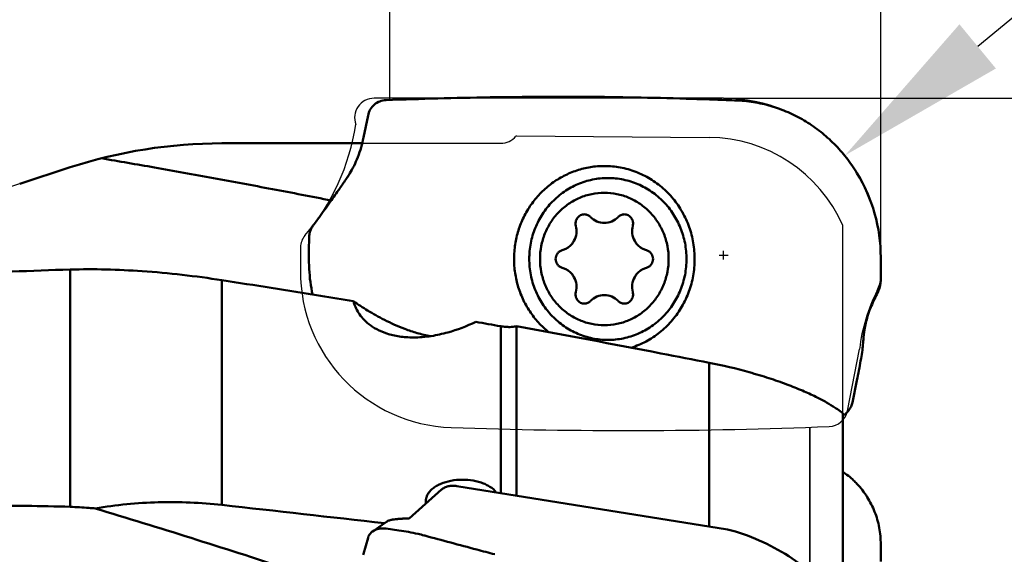
# Model space of a CAD drawing. Units: millimetres. Extents: x -47 to 103, y -54 to 103.
# Drawn here: x 32 to 53, y 29 to 40 of the extents above; entities that cross this region are included whole.
import ezdxf

# ---------------------------------------------------------------- set-up
doc = ezdxf.new("R2010")
doc.units = ezdxf.units.MM
doc.linetypes.add('HIDDEN', pattern=[9.525, 6.35, -3.175])
for name, color, linetype, lineweight in [('1', 4, 'Continuous', 50), ('2', 7, 'Continuous', 25), ('cut', 1, 'Continuous', 25), ('nocut', 7, 'Continuous', 25), ('sk3', 1, 'HIDDEN', 35)]:
    doc.layers.add(name, color=color, linetype=linetype, lineweight=lineweight)
doc.styles.add('simplex', font='txt.shx', dxfattribs={"height": 3.5})
doc.dimstyles.new('\\M+18352\\M+18373\\M+1815B - ISO-25', dxfattribs={"dimscale": 0, "dimtxt": 3.5, "dimasz": 3.5, "dimexe": 1.5, "dimexo": 0, "dimgap": 2.3, "dimtad": 1, "dimdsep": 46, "dimtxsty": 'simplex', "dimcen": 0.09, "dimclrd": 256, "dimclre": 256, "dimclrt": 256, "dimadec": 0, "dimazin": 0, "dimtfac": 1, "dimtofl": 0, "dimtmove": 0, "dimatfit": 3, "dimfxl": 1, "dimtolj": 1, "dimlwd": -1, "dimlwe": -1, "dimarcsym": 0})

# ---------------------------------------------------------------- blocks, each defined once
blk = doc.blocks.new('*D4')
at = {"layer": '2'}
for p, q in [((46.8, 38.1), (73.359, 38.1)), ((71.859, 34.6), (71.859, -38.1))]:
    blk.add_line(p, q, dxfattribs=at)
blk.add_solid([(72.442, 34.6), (71.276, 34.6), (71.859, 38.1)], dxfattribs=at)
at = {"layer": 'Defpoints', "color": 0}
for p in [(46.8, 38.1), (50, -38.1), (71.859, -38.1)]:
    blk.add_point(p, dxfattribs=at)
at = {"layer": '2', "insert": (67.809, -1.75), "char_height": 3.5, "attachment_point": 5, "rotation": 90, "style": 'simplex'}
blk.add_mtext('\\A1;%%c76.2 [%%c3.000"]', dxfattribs=at)
blk = doc.blocks.new('_None')
blk = doc.blocks.new('*D8')
at = {"layer": '2'}
for p, q in [((40, 38.065), (40, 74.078)), ((50, 37.026), (50, 74.078)), ((36.5, 72.578), (33, 72.578)), ((53.5, 72.578), (103.017, 72.578))]:
    blk.add_line(p, q, dxfattribs=at)
for points in [[(36.5, 71.994), (36.5, 73.161), (40, 72.578)], [(53.5, 73.161), (53.5, 71.994), (50, 72.578)]]:
    blk.add_solid(points, dxfattribs=at)
at = {"layer": 'Defpoints', "color": 0}
for p in [(40, 72.578), (40, 38.065), (50, 37.026)]:
    blk.add_point(p, dxfattribs=at)
at = {"layer": '2', "insert": (80.008, 76.628), "char_height": 3.5, "attachment_point": 5, "style": 'simplex'}
blk.add_mtext('\\A1;10 [.394"](MAX)', dxfattribs=at)
blk = doc.blocks.new('*D9')
at = {"layer": '2'}
for p, q in [((0, 33), (0, 84.078)), ((50, 34.68), (50, 84.078)), ((46.5, 82.578), (3.5, 82.578))]:
    blk.add_line(p, q, dxfattribs=at)
for points in [[(3.5, 83.161), (3.5, 81.994), (0, 82.578)], [(46.5, 81.994), (46.5, 83.161), (50, 82.578)]]:
    blk.add_solid(points, dxfattribs=at)
at = {"layer": 'Defpoints', "color": 0}
for p in [(0, 82.578), (50, 34.68), (0, 33)]:
    blk.add_point(p, dxfattribs=at)
at = {"layer": '2', "insert": (25, 86.628), "char_height": 3.5, "attachment_point": 5, "style": 'simplex'}
blk.add_mtext('\\A1;50 [1.969"]', dxfattribs=at)
blk = doc.blocks.new('*D10')
at = {"layer": '2'}
for p, q in [((82.557, 64.319), (51.974, 39.157)), ((46.71, 34.9), (46.89, 34.9)), ((46.8, 34.81), (46.8, 34.99))]:
    blk.add_line(p, q, dxfattribs=at)
blk.add_solid([(51.603, 39.607), (52.345, 38.706), (49.271, 36.933)], dxfattribs=at)
at = {"layer": 'Defpoints', "color": 0}
for p in [(49.271, 36.933), (46.8, 34.9)]:
    blk.add_point(p, dxfattribs=at)
at = {"layer": '2', "insert": (66.045, 55.978), "char_height": 3.5, "attachment_point": 5, "rotation": 39.4456, "style": 'simplex'}
blk.add_mtext('\\A1;R3.2 [.126"]', dxfattribs=at)

msp = doc.modelspace()

# ---------------------------------------------------------------- linework, layer by layer
at = {"layer": '1', "linetype": 'Continuous'}
for p, q in [((40.18853105, 38.07161178), (39.92502589, 38.06274336)), ((40.7021682, 38.0875236), (40.71298031, 38.08784071)), ((40.71298092, 38.08783977), (40.70220898, 38.08752403)), ((39.55847845, 37.74614213), (39.46643253, 37.29984768)), ((39.46643217, 37.29984635), (39.46003244, 37.26936143)), ((36.5838444, 37.1810196), (39.43975801, 37.1810196)), ((39.46003244, 37.26936143), (39.45534217, 37.2476725)), ((39.46182373, 37.27779582), (39.45997376, 37.27778253)), ((32.46538093, 36.35747194), (33.49367446, 36.69158476)), ((38.98432521, 36.26647867), (38.9816271, 36.26271571)), ((38.46080392, 35.53282554), (38.45002584, 35.51876551)), ((38.35942789, 35.24192144), (38.35645185, 35.02275223)), ((38.35645185, 35.02275223), (38.35644758, 34.79018209)), ((49.99999943, 34.62271717), (50.00000077, 34.85528731)), ((33.49367446, 34.6078162), (33.49367446, 29.76953266)), ((49.99944262, 34.40354796), (49.99999943, 34.62271717)), ((36.5838444, 29.80759469), (36.5838444, 34.39058902)), ((49.92396599, 34.11263862), (49.92474208, 34.11416705)), ((49.92474208, 34.11416705), (49.92905672, 34.12249404)), ((49.92905672, 34.12249404), (49.93126279, 34.12670366)), ((42.26248262, 33.45186494), (42.26248262, 30.05035942)), ((42.57938232, 33.45136327), (42.5689004, 33.44879495)), ((42.57938232, 29.99957074), (42.57938232, 33.45136327)), ((49.67036387, 33.38002844), (49.67071376, 33.38282048)), ((46.50566804, 32.70789708), (46.50566804, 29.37031537)), ((49.42302087, 31.89932727), (49.5150671, 32.34562172)), ((49.51506747, 32.34562305), (49.52159114, 32.37786439)), ((49.52159114, 32.37786439), (49.52549844, 32.3977969)), ((49.22598973, 31.67891237), (49.22598973, 27.66733751)), ((41.05535535, 30.12088987), (40.39890822, 29.53299641)), ((41.36617213, 30.19400871), (46.87787411, 29.3106629)), ((39.778593, 29.35660345), (39.65342945, 29.27042282)), ((39.92501708, 29.32488816), (39.92624655, 29.32576466)), ((39.9250222, 29.32488675), (39.92624142, 29.32576606)), ((40.18853105, 29.2894559), (39.92502589, 29.32489296)), ((39.55847845, 29.14109383), (39.46643253, 28.8139646)), ((40.7021682, 29.18666276), (40.71298031, 29.18371859)), ((40.71298092, 29.18372058), (40.70218767, 29.18664227)), ((49.99999943, 28.8258772), (50.00000077, 29.0040405)), ((39.46643217, 28.81396366), (39.46003244, 28.7913285)), ((49.99944262, 28.65458226), (49.99999943, 28.8258772))]:
    msp.add_line(p, q, dxfattribs=at)
for points in [[(40.1593914, 29.52106453), (40.14462875, 29.51965515), (40.11613825, 29.51672495), (40.08832952, 29.51358419), (40.06054677, 29.51015095)], [(40.25181891, 29.52809696), (40.23729847, 29.5271904), (40.22330854, 29.52624921), (40.20962367, 29.52526301), (40.19624493, 29.52423487), (40.18317387, 29.52316796), (40.17041205, 29.52206542), (40.1593974, 29.52106435)], [(40.39890822, 29.53299641), (40.37734552, 29.532771), (40.34815943, 29.53217867), (40.31965678, 29.5313175), (40.29184864, 29.53020038), (40.26475113, 29.52884149), (40.25182326, 29.52809722)], [(39.93731161, 29.46458463), (39.91166322, 29.44723468), (39.778593, 29.35660345)]]:
    msp.add_lwpolyline(points, dxfattribs=at)
msp.add_arc((36.5838444, 27.1810196), 10, 90, 108, dxfattribs=at)
msp.add_ellipse((-46.4404811, 0), major_axis=(218.66316816, -9.69900635), ratio=0.1647414099, start_param=1.1722336218, end_param=1.1886527017, dxfattribs=at)
for points, knots in [([(42.13940039, 38.11990287), (42.01767723, 38.1179881), (41.5421538, 38.10968591), (41.06668603, 38.09819566), (40.71298024, 38.08784106)], [0, 0, 0, 0, 0.2559700646, 1, 1, 1, 1]), ([(46.16872903, 38.08678968), (45.81983248, 38.09792304), (44.4770419, 38.13257328), (43.13343711, 38.1355397), (42.13940959, 38.11990333)], [0, 0, 0, 0, 0.2598777085, 1, 1, 1, 1]), ([(39.9250197, 38.06274958), (39.88225086, 38.06126174), (39.79624399, 38.04331576), (39.68370589, 37.97477318), (39.59905408, 37.87248092), (39.56733891, 37.78911532), (39.55847602, 37.74614244)], [0, 0, 0, 0, 0.2470001983, 0.4956613409, 0.7467512436, 1, 1, 1, 1]), ([(40.70220898, 38.08752403), (40.66047356, 38.08629921), (40.4892397, 38.081203), (40.31801412, 38.07582889), (40.18852629, 38.07161765)], [0, 0, 0, 0, 0.2437304614, 1, 1, 1, 1]), ([(47.08351823, 38.05272687), (47.00586049, 38.05603162), (46.70097644, 38.06859485), (46.39602567, 38.07953707), (46.16872677, 38.08679025)], [0, 0, 0, 0, 0.2547268688, 1, 1, 1, 1]), ([(49.51485372, 36.57285683), (49.44946479, 36.68136421), (49.30682721, 36.8893109), (49.05921976, 37.17165131), (48.7829819, 37.41957244), (48.48115786, 37.63073999), (48.15665791, 37.80317577), (47.81236002, 37.93417983), (47.45282913, 38.02092235), (47.20686067, 38.04747737), (47.08351612, 38.05272626)], [0, 0, 0, 0, 0.1282498631, 0.2545690937, 0.3793155964, 0.5030923897, 0.6265635489, 0.7503809787, 0.8750206823, 1, 1, 1, 1]), ([(39.45534221, 37.24767251), (39.42587599, 37.11305338), (39.36591354, 36.91967474), (39.25798334, 36.68542294), (39.19808913, 36.58125452), (39.16716746, 36.53380374)], [0, 0, 0, 0, 0.534704181, 0.7802427273, 1, 1, 1, 1]), ([(34.12977887, 36.87522211), (34.48981988, 36.8138687), (35.25074623, 36.68209033), (36.41107818, 36.47330615), (37.61037845, 36.2487657), (38.40861005, 36.09386924), (38.80727905, 36.01495089)], [0.02585945822, 0.02585945822, 0.02585945822, 0.02585945822, 0.2502790903, 0.5003743992, 0.7502804862, 1, 1, 1, 1]), ([(44.37176853, 36.7177347), (44.27691966, 36.71773499), (44.0867392, 36.70252848), (43.80867057, 36.63465835), (43.54406197, 36.52338045), (43.29935342, 36.37137702), (43.0803732, 36.18232471), (42.89235426, 35.96077053), (42.73976958, 35.71203433), (42.62624375, 35.44207137), (42.5544682, 35.15733314), (42.52614304, 34.86461502), (42.54193845, 34.57089842), (42.60148218, 34.28318651), (42.70335928, 34.00834839), (42.8451741, 33.75293345), (43.02348882, 33.52311224), (43.16436828, 33.39018731), (43.23924903, 33.32985281)], [0, 0, 0, 0, 0.0613846241, 0.1228567119, 0.1845008391, 0.2463783444, 0.3085316334, 0.3709746129, 0.4336942145, 0.4966514275, 0.5597852031, 0.6230180739, 0.6862635108, 0.7494338892, 0.8124484019, 0.8752406191, 0.9377647033, 1, 1, 1, 1]), ([(44.92005431, 33.0139478), (45.02389589, 33.04738548), (45.22639489, 33.13359855), (45.50226098, 33.31561732), (45.74264096, 33.54493446), (45.93988823, 33.81427226), (46.08789999, 34.11516712), (46.18207742, 34.43817974), (46.21950747, 34.77320698), (46.19902891, 35.10978163), (46.12127313, 35.43738832), (45.98865114, 35.74578414), (45.80527634, 36.02530807), (45.57684482, 36.26717468), (45.31049149, 36.46375368), (45.01452304, 36.60881196), (44.69838438, 36.69775337), (44.48039982, 36.71773437), (44.37176853, 36.7177347)], [0, 0, 0, 0, 0.0617384652, 0.123750699, 0.1860857678, 0.2487506242, 0.3117118791, 0.3748999843, 0.4382178253, 0.501552669, 0.5647898163, 0.6278262426, 0.6905831993, 0.7530159534, 0.8151197025, 0.8769316325, 0.9385224893, 1, 1, 1, 1]), ([(39.16716719, 36.5338038), (39.15255262, 36.51135033), (39.0930981, 36.42123158), (39.03162242, 36.33244749), (38.98432521, 36.26647867)], [0, 0, 0, 0, 0.2481477767, 1, 1, 1, 1]), ([(49.51485377, 36.57286137), (49.67224715, 36.31786471), (49.91710111, 35.7598148), (50.00000358, 35.15627289), (50.0000023, 34.85528731)], [0, 0, 0, 0, 0.498896339, 1, 1, 1, 1]), ([(44.44364162, 36.4727347), (44.33899079, 36.4727347), (44.12883981, 36.4514061), (43.82641209, 36.35669795), (43.54770964, 36.20300483), (43.30361476, 35.99629523), (43.10341662, 35.74459698), (42.95474962, 35.45760981), (42.86324291, 35.14635262), (42.83235248, 34.8227347), (42.86324291, 34.49911678), (42.95474962, 34.18785958), (43.10341662, 33.90087242), (43.30361476, 33.64917417), (43.54770964, 33.44246457), (43.82641209, 33.28877145), (44.12883981, 33.1940633), (44.33899079, 33.1727347), (44.44364162, 33.1727347)], [0, 0, 0, 0, 0.0615746999, 0.1232872894, 0.185265987, 0.2475853079, 0.3102723934, 0.373297179, 0.4365792063, 0.5, 0.5634207937, 0.626702821, 0.6897276066, 0.7524146921, 0.814734013, 0.8767127106, 0.9384253001, 1, 1, 1, 1]), ([(44.44364162, 33.1727347), (44.54829245, 33.1727347), (44.75844342, 33.1940633), (45.06087114, 33.28877145), (45.3395736, 33.44246457), (45.58366847, 33.64917417), (45.78386662, 33.90087242), (45.93253361, 34.18785958), (46.02404033, 34.49911678), (46.05493075, 34.8227347), (46.02404033, 35.14635262), (45.93253361, 35.45760981), (45.78386662, 35.74459698), (45.58366847, 35.99629523), (45.3395736, 36.20300483), (45.06087114, 36.35669795), (44.75844342, 36.4514061), (44.54829245, 36.4727347), (44.44364162, 36.4727347)], [0, 0, 0, 0, 0.0615746999, 0.1232872894, 0.185265987, 0.2475853079, 0.3102723934, 0.373297179, 0.4365792063, 0.5, 0.5634207937, 0.626702821, 0.6897276066, 0.7524146921, 0.814734013, 0.8767127106, 0.9384253001, 1, 1, 1, 1]), ([(38.98162779, 36.2627157), (38.91634492, 36.17179096), (38.77850836, 35.97285157), (38.63926184, 35.77489326), (38.56291865, 35.66957107)], [0, 0, 0, 0, 0.4625080851, 1, 1, 1, 1]), ([(44.37106505, 36.1727347), (44.28544222, 36.1727347), (44.11350062, 36.15528427), (43.86606007, 36.07779602), (43.63803088, 35.95204724), (43.43831854, 35.78291873), (43.27452004, 35.57698242), (43.15288221, 35.34217338), (43.07801083, 35.08750867), (43.05273622, 34.82273123), (43.07801192, 34.55795486), (43.15288352, 34.30329294), (43.2745201, 34.06848721), (43.43831635, 33.8625532), (43.63802668, 33.69342517), (43.86605536, 33.56767526), (44.11349752, 33.49018561), (44.28544104, 33.4727347), (44.37106505, 33.4727347)], [0, 0, 0, 0, 0.0615743385, 0.1232873262, 0.1852658924, 0.2475849092, 0.310272826, 0.3732981332, 0.4365803129, 0.5000008921, 0.563421239, 0.6267027388, 0.6897271051, 0.7524141724, 0.8147327226, 0.8767113109, 0.9384248102, 1, 1, 1, 1]), ([(44.37106505, 33.4727347), (44.45668787, 33.4727347), (44.62862948, 33.49018513), (44.87607003, 33.56767338), (45.10409922, 33.69342216), (45.30381156, 33.86255067), (45.46761006, 34.06848698), (45.58924788, 34.30329602), (45.66411927, 34.55796073), (45.68939388, 34.82273816), (45.66411818, 35.08751454), (45.58924658, 35.34217646), (45.46760999, 35.57698219), (45.30381375, 35.7829162), (45.10410342, 35.95204422), (44.87607474, 36.07779414), (44.62863257, 36.15528379), (44.45668906, 36.1727347), (44.37106505, 36.1727347)], [0, 0, 0, 0, 0.0615743385, 0.1232873262, 0.1852658924, 0.2475849092, 0.310272826, 0.3732981332, 0.4365803129, 0.5000008921, 0.563421239, 0.6267027388, 0.6897271051, 0.7524141724, 0.8147327226, 0.8767113109, 0.9384248102, 1, 1, 1, 1]), ([(43.7916224, 35.49917195), (43.78440972, 35.5263188), (43.78221568, 35.58451926), (43.81664124, 35.66375716), (43.88171892, 35.7195933), (43.93745435, 35.73303098), (43.96475371, 35.73303098)], [0, 0, 0, 0, 0.253213585, 0.5051602871, 0.7539019869, 1, 1, 1, 1]), ([(43.96475371, 35.73303098), (43.988289, 35.73303098), (44.0360568, 35.72321095), (44.07594127, 35.69525162), (44.09237564, 35.67812766)], [0, 0, 0, 0, 0.4978946006, 1, 1, 1, 1]), ([(44.64975445, 35.67812766), (44.66618883, 35.69525162), (44.70607329, 35.72321095), (44.7538411, 35.73303098), (44.77737638, 35.73303098)], [0, 0, 0, 0, 0.5021053994, 1, 1, 1, 1]), ([(44.77737638, 35.73303098), (44.80467575, 35.73303098), (44.86041118, 35.7195933), (44.92548886, 35.66375716), (44.95991442, 35.58451926), (44.95772038, 35.5263188), (44.95050769, 35.49917195)], [0, 0, 0, 0, 0.2460980131, 0.4948397129, 0.746786415, 1, 1, 1, 1]), ([(38.45002578, 35.51876558), (38.43516294, 35.49931564), (38.40808545, 35.45788359), (38.38803951, 35.41257461), (38.37997394, 35.38912184)], [0, 0, 0, 0, 0.4967301047, 1, 1, 1, 1]), ([(38.56291891, 35.66957084), (38.55458485, 35.65807234), (38.52103367, 35.61212925), (38.48682762, 35.56666449), (38.46080398, 35.53282552)], [0, 0, 0, 0, 0.2496261044, 1, 1, 1, 1]), ([(43.512933, 35.00169041), (43.53792432, 35.00844092), (43.58679119, 35.02714265), (43.65305813, 35.06933619), (43.70998674, 35.12415289), (43.77043194, 35.21098242), (43.81265733, 35.33964269), (43.80520583, 35.44804711), (43.7916224, 35.49917195)], [0, 0, 0, 0, 0.1232591394, 0.2471337757, 0.3716945129, 0.4969954958, 0.7481269205, 1, 1, 1, 1]), ([(44.09237564, 35.67812766), (44.12826338, 35.64073409), (44.21536253, 35.57968544), (44.319671, 35.5582347), (44.37106505, 35.5582347)], [0, 0, 0, 0, 0.5021051714, 1, 1, 1, 1]), ([(44.37106505, 35.5582347), (44.4224591, 35.5582347), (44.52676757, 35.57968544), (44.61386671, 35.64073409), (44.64975445, 35.67812766)], [0, 0, 0, 0, 0.4978948286, 1, 1, 1, 1]), ([(44.95050769, 35.49917195), (44.93692426, 35.44804711), (44.92947277, 35.33964269), (44.97169815, 35.21098242), (45.03214336, 35.12415289), (45.08907197, 35.06933619), (45.15533891, 35.02714265), (45.20420577, 35.00844092), (45.2291971, 35.00169041)], [0, 0, 0, 0, 0.2518730795, 0.5030045042, 0.6283054871, 0.7528662243, 0.8767408606, 1, 1, 1, 1]), ([(43.512933, 34.64377899), (43.49393619, 34.64891029), (43.457248, 34.66585549), (43.41359339, 34.70789992), (43.38541005, 34.76212402), (43.37570005, 34.82273467), (43.38541003, 34.88334532), (43.41359336, 34.93756944), (43.45724797, 34.9796139), (43.49393618, 34.99655911), (43.512933, 35.00169041)], [0, 0, 0, 0, 0.1234043802, 0.247905629, 0.3735894054, 0.4999999309, 0.6264104655, 0.7520942687, 0.8765955636, 1, 1, 1, 1]), ([(45.2291971, 35.00169041), (45.24819391, 34.99655911), (45.2848821, 34.97961391), (45.32853671, 34.93756948), (45.35672004, 34.88334537), (45.36643005, 34.82273473), (45.35672006, 34.76212408), (45.32853674, 34.70789996), (45.28488212, 34.6658555), (45.24819392, 34.64891029), (45.2291971, 34.64377899)], [0, 0, 0, 0, 0.1234043802, 0.247905629, 0.3735894054, 0.4999999309, 0.6264104655, 0.7520942687, 0.8765955636, 1, 1, 1, 1]), ([(38.42981811, 34.09871362), (38.39332694, 34.26879786), (38.36259664, 34.50012389), (38.35643916, 34.73211047), (38.3564394, 34.79018209)], [0, 0, 0, 0, 0.749719726, 1, 1, 1, 1]), ([(33.49367446, 34.6078162), (32.70422029, 34.58657024), (31.13450428, 34.5144724), (28.8001593, 34.31161135), (26.50594706, 34.00999716), (24.99759807, 33.73714279), (24.25322889, 33.58147258)], [0, 0, 0, 0, 0.2545142598, 0.5062626171, 0.7549178991, 1, 1, 1, 1]), ([(33.49367446, 34.6078162), (33.98109892, 34.62093388), (35.01617553, 34.59324851), (36.04421269, 34.47394835), (36.5838444, 34.39058903)], [0, 0, 0, 0, 0.4717350158, 1, 1, 1, 1]), ([(43.7916224, 34.14629745), (43.80520583, 34.19742229), (43.81265733, 34.30582671), (43.77043194, 34.43448698), (43.70998674, 34.52131651), (43.65305813, 34.57613321), (43.58679119, 34.61832675), (43.53792432, 34.63702848), (43.512933, 34.64377899)], [0, 0, 0, 0, 0.2518730795, 0.5030045042, 0.6283054871, 0.7528662242, 0.8767408606, 1, 1, 1, 1]), ([(45.2291971, 34.64377899), (45.20420577, 34.63702848), (45.15533891, 34.61832675), (45.08907197, 34.57613321), (45.03214336, 34.52131651), (44.97169815, 34.43448698), (44.92947277, 34.30582671), (44.93692426, 34.19742229), (44.95050769, 34.14629745)], [0, 0, 0, 0, 0.1232591394, 0.2471337758, 0.3716945129, 0.4969954958, 0.7481269205, 1, 1, 1, 1]), ([(39.26034841, 33.96338879), (39.03733892, 34.00012315), (38.14570846, 34.14586623), (37.25335175, 34.28716724), (36.5838444, 34.39058902)], [0, 0, 0, 0, 0.2501648749, 1, 1, 1, 1]), ([(43.96475371, 33.91243842), (43.93745435, 33.91243842), (43.88171892, 33.9258761), (43.81664124, 33.98171224), (43.78221568, 34.06095014), (43.78440972, 34.1191506), (43.7916224, 34.14629745)], [0, 0, 0, 0, 0.2460980131, 0.4948397129, 0.746786415, 1, 1, 1, 1]), ([(44.37106505, 34.0872347), (44.319671, 34.0872347), (44.21536253, 34.06578396), (44.12826338, 34.00473531), (44.09237564, 33.96734174)], [0, 0, 0, 0, 0.4978948286, 1, 1, 1, 1]), ([(44.64975445, 33.96734174), (44.61386671, 34.00473531), (44.52676757, 34.06578396), (44.4224591, 34.0872347), (44.37106505, 34.0872347)], [0, 0, 0, 0, 0.5021051714, 1, 1, 1, 1]), ([(44.95050769, 34.14629745), (44.95772038, 34.1191506), (44.95991442, 34.06095014), (44.92548886, 33.98171224), (44.86041118, 33.9258761), (44.80467575, 33.91243842), (44.77737638, 33.91243842)], [0, 0, 0, 0, 0.253213585, 0.5051602871, 0.7539019869, 1, 1, 1, 1]), ([(49.93126292, 34.1267036), (49.93642774, 34.13651932), (49.95673279, 34.17813497), (49.97184555, 34.22223584), (49.98052062, 34.25634756)], [0, 0, 0, 0, 0.2396157657, 1, 1, 1, 1]), ([(39.26034841, 33.96338879), (39.35515501, 33.89684458), (39.5607962, 33.76171841), (39.90835283, 33.56630746), (40.24719911, 33.41380802), (40.56287975, 33.30736046), (40.73873604, 33.26543701), (40.82957829, 33.24975704)], [0, 0, 0, 0, 0.2001389475, 0.4248303914, 0.6883922703, 0.840714546, 1, 1, 1, 1]), ([(40.47874492, 33.22273472), (40.38448518, 33.22273463), (40.24505821, 33.23197346), (40.0668237, 33.26566244), (39.91051021, 33.30908263), (39.74250777, 33.37951901), (39.57892473, 33.48600789), (39.45583075, 33.60167374), (39.36555042, 33.72104433), (39.30141251, 33.84123105), (39.27189961, 33.92309672), (39.26034841, 33.96338879)], [0, 0, 0, 0, 0.184420419, 0.2720686646, 0.3545454198, 0.5015265355, 0.6264694208, 0.7344311497, 0.8303542795, 0.9179924455, 1, 1, 1, 1]), ([(44.09237564, 33.96734174), (44.07594127, 33.95021778), (44.0360568, 33.92225845), (43.988289, 33.91243842), (43.96475371, 33.91243842)], [0, 0, 0, 0, 0.5021053994, 1, 1, 1, 1]), ([(44.77737638, 33.91243842), (44.7538411, 33.91243842), (44.70607329, 33.92225845), (44.66618883, 33.95021778), (44.64975445, 33.96734174)], [0, 0, 0, 0, 0.4978946006, 1, 1, 1, 1]), ([(49.67071457, 33.38270355), (49.683859, 33.4757091), (49.73208616, 33.67885602), (49.80879467, 33.87273859), (49.85703103, 33.97589833)], [0, 0, 0, 0, 0.4519986746, 1, 1, 1, 1]), ([(41.753423, 33.5409846), (41.56986909, 33.45412638), (41.27114977, 33.33920901), (40.83995543, 33.24330795), (40.60172309, 33.22273483), (40.47874492, 33.22273472)], [0, 0, 0, 0, 0.4604643215, 0.7211416154, 1, 1, 1, 1]), ([(42.26248262, 33.45186494), (42.29551507, 33.44605068), (42.35655992, 33.43797676), (42.44089699, 33.43431499), (42.51011468, 33.43779581), (42.5509887, 33.44440078), (42.5689004, 33.44879495)], [0, 0, 0, 0, 0.3264350798, 0.5983550935, 0.8205027116, 1, 1, 1, 1]), ([(46.50566804, 32.70789708), (46.1785514, 32.77201926), (44.87100132, 33.02618892), (43.56181485, 33.27194375), (42.57938232, 33.45136363)], [0, 0, 0, 0, 0.2502523541, 1, 1, 1, 1]), ([(49.64149905, 33.1116656), (49.64317621, 33.13414661), (49.65059824, 33.22382107), (49.660995, 33.31324664), (49.67036387, 33.38002844)], [0, 0, 0, 0, 0.2505409067, 1, 1, 1, 1]), ([(49.52549848, 32.39779689), (49.53861325, 32.46553641), (49.56361761, 32.59695545), (49.59767165, 32.7858142), (49.62490788, 32.95582103), (49.63781009, 33.0625253), (49.64149731, 33.11166566)], [0, 0, 0, 0, 0.2860924722, 0.5546952769, 0.7956704309, 1, 1, 1, 1]), ([(49.0736457, 31.78975323), (49.01598794, 31.82838347), (48.8854988, 31.90782688), (48.6628592, 32.02435273), (48.39296383, 32.14689456), (48.07510225, 32.2733055), (47.78020227, 32.37540658), (47.52482696, 32.45567672), (47.12231078, 32.57257735), (46.78078661, 32.65396755), (46.50566804, 32.70789695)], [0, 0, 0, 0, 0.0759569635, 0.1670225849, 0.2748758421, 0.4002135229, 0.541273908, 0.6163143636, 0.6931686892, 1, 1, 1, 1]), ([(49.22605356, 31.62957787), (49.25093915, 31.6432655), (49.29799289, 31.67637025), (49.35611373, 31.74030658), (49.39948218, 31.81559952), (49.41718305, 31.87101956), (49.42302127, 31.89932696)], [0, 0, 0, 0, 0.2477170533, 0.4970455467, 0.7479069891, 1, 1, 1, 1]), ([(49.07364346, 31.789741), (49.08786984, 31.78020961), (49.13975572, 31.74482026), (49.19038307, 31.70753451), (49.22598973, 31.67891237)], [0, 0, 0, 0, 0.2726408055, 1, 1, 1, 1]), ([(49.51485372, 30.24202073), (49.49318785, 30.26465109), (49.40347564, 30.35345969), (49.30434968, 30.43266875), (49.22608472, 30.48629532)], [0, 0, 0, 0, 0.2482450051, 1, 1, 1, 1]), ([(42.170864, 30.06504514), (42.13568144, 30.10999292), (42.06574538, 30.16884096), (41.95722728, 30.2280983), (41.82670775, 30.28016137), (41.64482879, 30.32034195), (41.41758729, 30.32890023), (41.19624742, 30.29799135), (41.02749182, 30.23929031), (40.91432603, 30.1732931), (40.84554465, 30.11809727), (40.79183102, 30.05679992), (40.76623519, 30.01116292), (40.75680273, 29.9881061)], [0, 0, 0, 0, 0.1072356288, 0.1676718063, 0.2321926933, 0.3705597063, 0.5152119164, 0.657266689, 0.788250749, 0.8477403657, 0.9026720336, 0.9531987364, 1, 1, 1, 1]), ([(41.05534758, 30.1208957), (41.07385755, 30.1374694), (41.11739636, 30.16624851), (41.19344185, 30.1927292), (41.27824786, 30.2029166), (41.33671113, 30.19873102), (41.36617238, 30.19400935)], [0, 0, 0, 0, 0.2265037077, 0.4691375073, 0.7279910475, 1, 1, 1, 1]), ([(49.51485377, 30.24203549), (49.5924479, 30.1581701), (49.73193008, 29.97755795), (49.88636512, 29.67339449), (49.97969024, 29.34538187), (50.00000293, 29.11821008), (50.0000023, 29.00404984)], [0, 0, 0, 0, 0.2520632614, 0.5001412791, 0.7481462599, 1, 1, 1, 1]), ([(40.73720735, 29.91232986), (40.73511798, 29.89381062), (40.73490754, 29.86866753), (40.73811565, 29.8439679), (40.73912963, 29.83778716)], [0, 0, 0, 0, 0.7484604663, 1, 1, 1, 1]), ([(40.75680273, 29.9881061), (40.75428517, 29.98195215), (40.74517851, 29.95744885), (40.73939206, 29.93169404), (40.73720735, 29.91232986)], [0, 0, 0, 0, 0.2543998191, 1, 1, 1, 1]), ([(33.49367446, 29.76953266), (32.89912533, 29.79163102), (31.69236939, 29.79676644), (29.86201036, 29.70544543), (27.99273727, 29.52221829), (26.73846817, 29.34211637), (26.10655815, 29.23680825)], [0, 0, 0, 0, 0.2406261526, 0.4877214011, 0.74090501, 1, 1, 1, 1]), ([(34.00531246, 29.73828761), (33.96244528, 29.74187575), (33.79209485, 29.75522329), (33.62144129, 29.76478453), (33.49367446, 29.7695334)], [0, 0, 0, 0, 0.251750154, 1, 1, 1, 1]), ([(36.58384437, 29.80759469), (36.15414985, 29.85524405), (35.29003651, 29.89347354), (34.42890066, 29.80984467), (34.00531201, 29.73828785)], [0, 0, 0, 0, 0.5015884364, 1, 1, 1, 1]), ([(39.18788254, 28.08459302), (38.75801225, 28.2290223), (37.68199602, 28.58558206), (35.9553724, 29.13994302), (34.65593718, 29.5410838), (34.00531201, 29.73828785)], [0, 0, 0, 0, 0.2500746637, 0.6250932019, 1, 1, 1, 1]), ([(40.06054622, 29.5101507), (40.03841926, 29.50729386), (39.99505317, 29.49716731), (39.95536965, 29.47678659), (39.93731112, 29.46458459)], [0, 0, 0, 0, 0.5058512595, 1, 1, 1, 1]), ([(39.9250197, 29.32488294), (39.87603518, 29.33142803), (39.78042911, 29.33053612), (39.68998496, 29.29572312), (39.6534267, 29.27042091)], [0, 0, 0, 0, 0.5264148844, 1, 1, 1, 1]), ([(40.70218767, 29.18664227), (40.66063433, 29.19782572), (40.49119916, 29.24039003), (40.31898855, 29.27178761), (40.18852629, 29.28944624)], [0, 0, 0, 0, 0.2463418876, 1, 1, 1, 1]), ([(49.07852121, 27.88460533), (48.9520273, 28.05476216), (48.65785412, 28.37730254), (48.13162202, 28.78200584), (47.5320887, 29.10343027), (47.09918026, 29.25346109), (46.8778723, 29.31065939)], [0, 0, 0, 0, 0.2383717738, 0.4874529467, 0.7430143959, 1, 1, 1, 1]), ([(39.6534267, 29.27042091), (39.63065619, 29.2546613), (39.59024927, 29.21668658), (39.56568495, 29.16671222), (39.55847602, 29.14109168)], [0, 0, 0, 0, 0.509914214, 1, 1, 1, 1]), ([(42.13940039, 28.80167212), (42.01765782, 28.83384655), (41.54184885, 28.95993715), (41.06642523, 29.0874893), (40.71298024, 29.18371825)], [0, 0, 0, 0, 0.2558187256, 1, 1, 1, 1])]:
    msp.add_open_spline(points, degree=3, knots=knots, dxfattribs=at)
for points in [[(38.36326146, 35.29808819), (38.36096599, 35.2794633), (38.35968238, 35.26068552), (38.35942792, 35.24192144)], [(38.37997394, 35.38912184), (38.37256773, 35.35917229), (38.36703548, 35.32870814), (38.36326096, 35.29808821)], [(49.98052062, 34.25634756), (49.98760065, 34.28631558), (49.99279488, 34.3167803), (49.99622927, 34.34738119)], [(49.99622901, 34.34738121), (49.99832004, 34.36601714), (49.99939511, 34.38479515), (49.99944262, 34.40354796)], [(49.85703104, 33.97589856), (49.87852422, 34.02187019), (49.90084637, 34.06746307), (49.92396595, 34.11263865)], [(42.26248262, 33.45186494), (42.09282352, 33.48172781), (41.92313687, 33.5114346), (41.753423, 33.5409846)]]:
    msp.add_open_spline(points, degree=3, dxfattribs=at)
at = {"layer": 'cut', "linetype": 'Continuous'}
for p, q in [((46.8, 38.1), (39.68145548, 38.1)), ((38.18519666, 35.06191806), (38.18239058, 34.58557813)), ((50, 34.46051221), (50, 34.9)), ((49.3206747, 31.72549317), (49.56894772, 32.9875716))]:
    msp.add_line(p, q, dxfattribs=at)
for centre, radius, start, end in [((39.68145548, 37.70279155), 0.39720845, 90, 200.512228716), ((46.8, 34.9), 3.2, 0, 90), ((34.81923269, 38.24878663), 4.5421749, 319.508942175, 351.323904204), ((38.55430248, 35.05974369), 0.36911223, 139.508942175, 179.662478559), ((41.36361401, 34.56683777), 3.18127863, 179.662478559, 268.010221748), ((49.32027303, 34.48598681), 0.68020417, 333.03824594, 357.853690958), ((53.04267833, 32.59245537), 3.49612946, 153.03824594, 173.510834299), ((48.93375164, 31.80160774), 0.39433854, 272.289145641, 348.871016302), ((44.83222321, 134.40548364), 103.08015979, 268.0102217482, 272.2891456415)]:
    msp.add_arc(centre, radius, start, end, dxfattribs=at)
at = {"layer": 'nocut', "color": 7, "linetype": 'Continuous'}
for p, q in [((42.5795364, 37.33658005), (42.5689004, 37.32390455)), ((42.5795364, 37.33658005), (46.50580155, 37.3005728)), ((36.5838444, 37.1810196), (42.26248262, 37.1810196)), ((23.12928188, 33.32398947), (33.49367446, 36.69158476)), ((49.22599083, 0), (49.22599083, 35.50491686))]:
    msp.add_line(p, q, dxfattribs=at)
for centre, radius, start, end in [((42.26248262, 37.5810196), 0.4, 270, 320), ((46.47829011, 34.30069895), 3, 23.666101861, 89.474562828), ((36.5838444, 27.1810196), 10, 90, 108)]:
    msp.add_arc(centre, radius, start, end, dxfattribs=at)
at = {"layer": 'sk3'}
msp.add_line((48.55430146, 31.39254525), (48.55430146, 0), dxfattribs=at)

# ---------------------------------------------------------------- dimensions: what is measured, and where the dimension line sits
at = {"layer": '2'}
dim = msp.add_linear_dim(base=(0, 82.5775033937), p1=(50, 34.6802561058), p2=(0, 33), angle=180, dimstyle='\\M+18352\\M+18373\\M+1815B - ISO-25', override={"dimscale": 1, "dimdec": 8}, dxfattribs=at)
dim.commit()
dim.dimension.update_dxf_attribs({"geometry": '*D9', "text_midpoint": (25, 86.6275033937)})
for base, p1, p2, angle, text, override, picture, middle in [((40, 72.5775033937), (50, 37.0261061725), (40, 38.0652666604), 180, '<>(MAX)', {"dimscale": 1, "dimdec": 8}, '*D8', (80.0083333333, 72.5775033937)), ((71.8590882774, -38.1), (46.8, 38.1), (50, -38.1), 90, '%%c<>', {"dimscale": 1, "dimdec": 8, "dimblk2": 'None', "dimsah": 1, "dimse1": 0, "dimse2": 1}, '*D4', (71.8590882774, -1.75))]:
    dim = msp.add_linear_dim(base=base, p1=p1, p2=p2, angle=angle, text=text, dimstyle='\\M+18352\\M+18373\\M+1815B - ISO-25', override=override, dxfattribs=at)
    dim.commit()
    dim.dimension.update_dxf_attribs({"geometry": picture, "text_midpoint": middle, "dimtype": 160})
dim = msp.add_radius_dim(center=(46.8, 34.9), mpoint=(49.27112858, 36.93310687), dimstyle='\\M+18352\\M+18373\\M+1815B - ISO-25', override={"dimscale": 1, "dimdec": 8}, dxfattribs=at)
dim.commit()
dim.dimension.update_dxf_attribs({"geometry": '*D10', "text_midpoint": (68.61810596, 52.85072156), "dimtype": 164})

doc.saveas('drawing.dxf')
